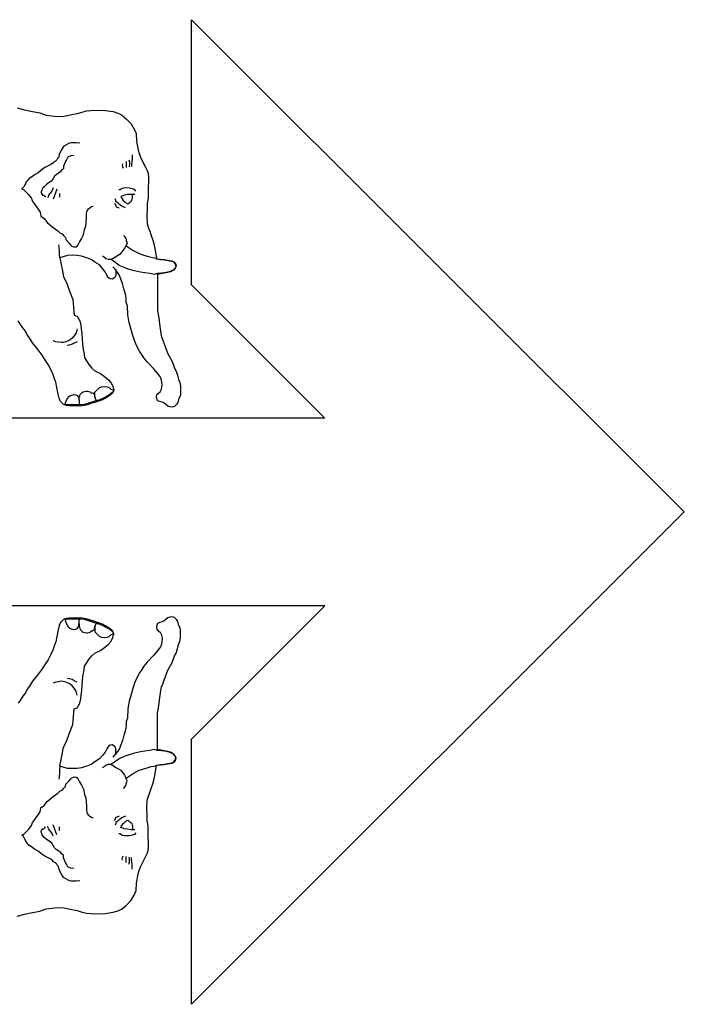
# Model space of a CAD drawing. Units: inches. Extents: x 74.5 to 134.6, y -16.4 to 56.5.
# Drawn here: x 111 to 111.7, y 42.8 to 43.9 of the extents above; entities that cross this region are included whole.
import ezdxf

# ---------------------------------------------------------------- set-up
doc = ezdxf.new("R2010")
doc.units = ezdxf.units.IN
doc.header["$MEASUREMENT"] = 0
doc.layers.add('FUR', color=7, linetype='Continuous')

msp = doc.modelspace()

# ---------------------------------------------------------------- linework, layer by layer
at = {"layer": 'FUR'}
for p, q in [((111.1421, 43.6053), (111.1421, 43.8882)), ((111.1421, 43.8882), (111.6671, 43.3632)), ((111.1421, 43.6053), (111.2842, 43.4632)), ((111.2842, 43.4632), (110.0522, 43.4632)), ((111.1421, 42.8382), (111.6671, 43.3632)), ((111.2842, 43.2632), (110.0522, 43.2632)), ((111.1421, 43.121), (111.2842, 43.2632)), ((111.1421, 42.8382), (111.1421, 43.121))]:
    msp.add_line(p, q, dxfattribs=at)
at = {"layer": 'FUR', "linetype": 'Continuous'}
for p, q in [((110.9563, 43.7941), (110.9639, 43.7922)), ((110.9639, 43.7922), (110.9709, 43.7907)), ((110.9709, 43.7907), (110.9803, 43.7888)), ((110.9803, 43.7888), (110.987, 43.7863)), ((110.987, 43.7863), (110.996, 43.7852)), ((110.996, 43.7852), (111.0033, 43.7849)), ((111.0033, 43.7849), (111.0081, 43.7855)), ((111.0081, 43.7855), (111.0125, 43.7866)), ((111.0125, 43.7866), (111.0203, 43.7882)), ((111.0203, 43.7882), (111.0255, 43.7897)), ((111.0255, 43.7897), (111.0299, 43.7911)), ((111.0299, 43.7911), (111.0346, 43.7915)), ((111.0346, 43.7915), (111.037, 43.7918)), ((111.037, 43.7918), (111.0498, 43.7915)), ((111.0498, 43.7915), (111.0584, 43.7901)), ((111.0584, 43.7901), (111.0644, 43.7883)), ((111.0644, 43.7883), (111.0675, 43.7868)), ((111.0675, 43.7868), (111.0724, 43.7826)), ((111.0724, 43.7826), (111.0778, 43.7771)), ((111.0778, 43.7771), (111.081, 43.7716)), ((111.081, 43.7716), (111.083, 43.7667)), ((111.083, 43.7667), (111.0835, 43.7588)), ((111.008, 43.7545), (111.0057, 43.7528)), ((111.0105, 43.7557), (111.008, 43.7545)), ((111.012, 43.7566), (111.0105, 43.7557)), ((111.0139, 43.7568), (111.012, 43.7566)), ((111.0189, 43.7568), (111.0139, 43.7568)), ((111.0231, 43.7566), (111.0189, 43.7568)), ((111.0835, 43.7588), (111.085, 43.749)), ((111.0009, 43.7445), (111.0002, 43.741)), ((111.0021, 43.7468), (111.0009, 43.7445)), ((111.0033, 43.7494), (111.0021, 43.7468)), ((111.0046, 43.7513), (111.0033, 43.7494)), ((111.0057, 43.7528), (111.0046, 43.7513)), ((111.0167, 43.7435), (111.0135, 43.7429)), ((111.0787, 43.744), (111.0787, 43.7387)), ((111.085, 43.749), (111.0862, 43.7455)), ((111.0862, 43.7455), (111.0878, 43.7409)), ((110.992, 43.7336), (110.9858, 43.7304)), ((110.9938, 43.7349), (110.992, 43.7336)), ((110.9946, 43.736), (110.9938, 43.7349)), ((110.997, 43.7374), (110.9946, 43.736)), ((110.9984, 43.7387), (110.997, 43.7374)), ((110.9993, 43.7401), (110.9984, 43.7387)), ((111.0002, 43.741), (110.9993, 43.7401)), ((111.0077, 43.7368), (111.0057, 43.7318)), ((111.0086, 43.7387), (111.0077, 43.7368)), ((111.0103, 43.7416), (111.0086, 43.7387)), ((111.0135, 43.7429), (111.0103, 43.7416)), ((111.0683, 43.7345), (111.0681, 43.7329)), ((111.0681, 43.7329), (111.0683, 43.7316)), ((111.0724, 43.7341), (111.0723, 43.7325)), ((111.0724, 43.7368), (111.0724, 43.7354)), ((111.0724, 43.7354), (111.0724, 43.7341)), ((111.0753, 43.7387), (111.0759, 43.7365)), ((111.0759, 43.7333), (111.0755, 43.7313)), ((111.0759, 43.7365), (111.0759, 43.7333)), ((111.0783, 43.7371), (111.078, 43.7329)), ((111.078, 43.7329), (111.078, 43.7316)), ((111.0787, 43.7387), (111.0783, 43.7371)), ((111.0878, 43.7409), (111.0897, 43.7371)), ((111.0897, 43.7371), (111.0931, 43.731)), ((110.9747, 43.7227), (110.9714, 43.7203)), ((110.9784, 43.7249), (110.9747, 43.7227)), ((110.9814, 43.7274), (110.9784, 43.7249)), ((110.9858, 43.7304), (110.9814, 43.7274)), ((110.9977, 43.7229), (110.9958, 43.7213)), ((111.0016, 43.7257), (110.9977, 43.7229)), ((111.0025, 43.726), (111.0016, 43.7257)), ((111.0036, 43.7276), (111.0025, 43.726)), ((111.0056, 43.729), (111.0036, 43.7276)), ((111.0057, 43.7318), (111.0056, 43.729)), ((111.0683, 43.7316), (111.0691, 43.7299)), ((111.0723, 43.7325), (111.0724, 43.731)), ((111.0724, 43.731), (111.0724, 43.7305)), ((111.0931, 43.731), (111.0947, 43.7275)), ((111.0947, 43.7275), (111.0959, 43.7246)), ((111.0959, 43.7246), (111.0963, 43.7194)), ((110.9644, 43.7121), (110.9638, 43.7107)), ((110.9651, 43.7133), (110.9644, 43.7121)), ((110.9659, 43.7151), (110.9651, 43.7133)), ((110.9668, 43.7165), (110.9659, 43.7151)), ((110.9688, 43.7185), (110.9668, 43.7165)), ((110.9714, 43.7203), (110.9688, 43.7185)), ((110.9875, 43.7124), (110.9848, 43.7101)), ((110.9902, 43.7144), (110.9875, 43.7124)), ((110.9933, 43.7165), (110.9902, 43.7144)), ((110.9958, 43.7213), (110.9933, 43.7165)), ((111.0963, 43.7194), (111.0958, 43.7054)), ((110.9629, 43.7094), (110.9613, 43.7079)), ((110.9613, 43.7079), (110.9633, 43.7067)), ((110.9638, 43.7107), (110.9629, 43.7094)), ((110.9633, 43.7067), (110.9647, 43.7054)), ((110.9647, 43.7054), (110.9666, 43.7037)), ((110.9666, 43.7037), (110.9685, 43.7015)), ((110.9685, 43.7015), (110.9713, 43.6976)), ((110.9821, 43.7054), (110.9818, 43.7047)), ((110.9818, 43.7047), (110.9818, 43.7038)), ((110.9818, 43.7038), (110.9822, 43.7029)), ((110.9827, 43.7074), (110.9821, 43.7054)), ((110.9822, 43.7029), (110.9831, 43.701)), ((110.9835, 43.7087), (110.9827, 43.7074)), ((110.9831, 43.701), (110.9847, 43.7009)), ((110.9848, 43.7101), (110.9835, 43.7087)), ((110.9897, 43.701), (110.9888, 43.6983)), ((110.991, 43.7027), (110.9897, 43.701)), ((110.9933, 43.7054), (110.991, 43.7027)), ((110.9946, 43.7088), (110.9933, 43.7054)), ((110.9983, 43.7074), (110.9946, 43.6969)), ((111.0013, 43.7027), (111.0014, 43.6988)), ((111.0661, 43.7066), (111.0644, 43.7066)), ((111.068, 43.7083), (111.0661, 43.7066)), ((111.0707, 43.7087), (111.068, 43.7083)), ((111.0703, 43.701), (111.0688, 43.7004)), ((111.0739, 43.7016), (111.0703, 43.701)), ((111.0759, 43.7085), (111.0707, 43.7087)), ((111.0775, 43.7019), (111.0739, 43.7016)), ((111.0792, 43.7079), (111.0759, 43.7085)), ((111.079, 43.7019), (111.0775, 43.7019)), ((111.0816, 43.7019), (111.079, 43.7019)), ((111.0816, 43.7019), (111.079, 43.7019)), ((111.079, 43.701), (111.079, 43.7019)), ((111.0792, 43.7005), (111.079, 43.701)), ((111.0813, 43.7071), (111.0792, 43.7079)), ((111.0828, 43.7054), (111.0813, 43.7071)), ((111.0958, 43.7054), (111.0958, 43.6979)), ((110.9713, 43.6976), (110.9724, 43.6942)), ((110.9724, 43.6942), (110.9744, 43.6921)), ((110.9744, 43.6921), (110.9758, 43.6901)), ((110.9847, 43.7009), (110.9856, 43.7)), ((110.9856, 43.7), (110.9865, 43.6988)), ((111.06, 43.692), (111.0608, 43.6907)), ((111.0613, 43.6954), (111.0606, 43.6971)), ((111.0608, 43.6907), (111.0613, 43.689)), ((111.0613, 43.6942), (111.0613, 43.6954)), ((111.0637, 43.6926), (111.0613, 43.6942)), ((111.0655, 43.6907), (111.0637, 43.6926)), ((111.0683, 43.6889), (111.0655, 43.6907)), ((111.0688, 43.7004), (111.0665, 43.6997)), ((111.0665, 43.6997), (111.0671, 43.6985)), ((111.0671, 43.6985), (111.0681, 43.6971)), ((111.0681, 43.6971), (111.0691, 43.6955)), ((111.0691, 43.6955), (111.0709, 43.6938)), ((111.0709, 43.6938), (111.0721, 43.6929)), ((111.0721, 43.6929), (111.0742, 43.6918)), ((111.0742, 43.6918), (111.0751, 43.6926)), ((111.0751, 43.6926), (111.0763, 43.6935)), ((111.0763, 43.6935), (111.0772, 43.6942)), ((111.0772, 43.6942), (111.0783, 43.6955)), ((111.0783, 43.6955), (111.0787, 43.6969)), ((111.0787, 43.6969), (111.0792, 43.6982)), ((111.0792, 43.6982), (111.0792, 43.7005)), ((111.0958, 43.6979), (111.0947, 43.6926)), ((111.0947, 43.6926), (111.0947, 43.687)), ((110.9758, 43.6901), (110.9786, 43.6861)), ((110.9786, 43.6861), (110.9806, 43.6829)), ((110.9806, 43.6829), (110.9814, 43.6788)), ((111.03, 43.6773), (111.0302, 43.6813)), ((111.0302, 43.6813), (111.0303, 43.6831)), ((111.0303, 43.6831), (111.0311, 43.685)), ((111.0311, 43.685), (111.032, 43.6862)), ((111.032, 43.6862), (111.0335, 43.6877)), ((111.0335, 43.6877), (111.0355, 43.6888)), ((111.0355, 43.6888), (111.037, 43.6892)), ((111.0613, 43.689), (111.0635, 43.6879)), ((111.0635, 43.6879), (111.0648, 43.6876)), ((111.0648, 43.6876), (111.0648, 43.6874)), ((111.0717, 43.6876), (111.0683, 43.6889)), ((111.0947, 43.687), (111.0943, 43.6782)), ((110.9814, 43.6788), (110.9848, 43.676)), ((110.9848, 43.676), (110.9883, 43.672)), ((110.9883, 43.672), (110.9946, 43.6667)), ((111.0294, 43.668), (111.0297, 43.672)), ((111.0297, 43.672), (111.03, 43.6773)), ((111.0943, 43.6782), (111.0947, 43.6706)), ((111.0947, 43.6706), (111.0963, 43.666)), ((110.9946, 43.6667), (110.997, 43.6648)), ((110.997, 43.6648), (110.9994, 43.6629)), ((110.9994, 43.6629), (111.0018, 43.6609)), ((111.0018, 43.6609), (111.004, 43.6598)), ((111.004, 43.6598), (111.0057, 43.6581)), ((111.027, 43.6588), (111.028, 43.6644)), ((111.028, 43.6644), (111.0294, 43.668)), ((111.0963, 43.666), (111.0977, 43.6625)), ((111.0977, 43.6625), (111.0991, 43.658)), ((111.0057, 43.6581), (111.0076, 43.6559)), ((111.0076, 43.6559), (111.0081, 43.6536)), ((111.0081, 43.6536), (111.0116, 43.6498)), ((111.0116, 43.6498), (111.013, 43.6481)), ((111.0211, 43.6482), (111.0226, 43.651)), ((111.0226, 43.651), (111.0246, 43.6546)), ((111.0246, 43.6546), (111.027, 43.6588)), ((111.0694, 43.6581), (111.072, 43.6553)), ((111.072, 43.6553), (111.0724, 43.6532)), ((111.0724, 43.6532), (111.0724, 43.6527)), ((111.0724, 43.6527), (111.0735, 43.6498)), ((111.0735, 43.6498), (111.0724, 43.6473)), ((111.0991, 43.658), (111.1008, 43.6531)), ((111.1008, 43.6531), (111.1021, 43.6477)), ((111.0009, 43.6453), (111.0007, 43.6482)), ((111.0014, 43.6418), (111.0009, 43.6453)), ((111.0014, 43.6384), (111.0014, 43.6418)), ((111.0016, 43.6343), (111.0014, 43.6384)), ((111.013, 43.6481), (111.0144, 43.6468)), ((111.0144, 43.6468), (111.0161, 43.646)), ((111.0161, 43.646), (111.0169, 43.6458)), ((111.0169, 43.6458), (111.0189, 43.6459)), ((111.0189, 43.6459), (111.0201, 43.6468)), ((111.0201, 43.6468), (111.0211, 43.6482)), ((111.0613, 43.6357), (111.0668, 43.6387)), ((111.0668, 43.6387), (111.0707, 43.6438)), ((111.0707, 43.6438), (111.0724, 43.6473)), ((111.0724, 43.6473), (111.0724, 43.6471)), ((111.0724, 43.6471), (111.0799, 43.642)), ((111.0799, 43.642), (111.0863, 43.6387)), ((111.0863, 43.6387), (111.0911, 43.637)), ((111.1021, 43.6477), (111.1032, 43.6423)), ((111.1032, 43.6423), (111.1047, 43.6335)), ((111.0018, 43.6343), (111.0016, 43.6343)), ((111.0016, 43.6343), (111.0022, 43.6307)), ((111.0099, 43.6366), (111.0018, 43.6343)), ((111.0099, 43.6366), (111.0018, 43.6343)), ((111.0022, 43.6307), (111.0031, 43.6271)), ((111.0147, 43.6369), (111.0099, 43.6366)), ((111.0147, 43.6369), (111.0099, 43.6366)), ((111.0203, 43.6366), (111.0147, 43.6369)), ((111.0203, 43.6366), (111.0147, 43.6369)), ((111.0247, 43.636), (111.0203, 43.6366)), ((111.0247, 43.636), (111.0203, 43.6366)), ((111.028, 43.635), (111.0247, 43.636)), ((111.028, 43.635), (111.0247, 43.636)), ((111.0326, 43.6335), (111.028, 43.635)), ((111.0326, 43.6335), (111.028, 43.635)), ((111.0361, 43.6317), (111.0326, 43.6335)), ((111.0361, 43.6317), (111.0326, 43.6335)), ((111.0391, 43.6296), (111.0361, 43.6317)), ((111.0391, 43.6296), (111.0361, 43.6317)), ((111.0438, 43.6266), (111.0391, 43.6296)), ((111.0438, 43.6266), (111.0391, 43.6296)), ((111.0502, 43.6338), (111.047, 43.636)), ((111.0502, 43.6333), (111.0502, 43.6338)), ((111.0532, 43.6323), (111.0502, 43.6333)), ((111.056, 43.6326), (111.0532, 43.6323)), ((111.056, 43.6326), (111.0585, 43.6337)), ((111.0565, 43.6323), (111.056, 43.6326)), ((111.0613, 43.6289), (111.0565, 43.6323)), ((111.0585, 43.6337), (111.0613, 43.6357)), ((111.0648, 43.6262), (111.0613, 43.6289)), ((111.0911, 43.637), (111.0947, 43.6359)), ((111.0947, 43.6359), (111.0989, 43.6348)), ((111.0989, 43.6348), (111.1023, 43.6341)), ((111.1023, 43.6341), (111.1047, 43.6335)), ((111.1047, 43.6335), (111.1043, 43.6332)), ((111.1043, 43.6332), (111.1091, 43.6324)), ((111.1047, 43.6335), (111.1058, 43.6332)), ((111.1058, 43.6332), (111.1091, 43.6328)), ((111.1091, 43.6328), (111.1127, 43.6323)), ((111.1091, 43.6324), (111.1127, 43.632)), ((111.1127, 43.6323), (111.1167, 43.6319)), ((111.1127, 43.632), (111.1167, 43.6314)), ((111.1167, 43.6319), (111.1209, 43.6309)), ((111.1167, 43.6314), (111.1209, 43.6306)), ((111.1209, 43.6309), (111.1231, 43.6301)), ((111.1209, 43.6306), (111.1231, 43.6298)), ((111.1231, 43.6301), (111.1247, 43.6288)), ((111.1231, 43.6298), (111.1247, 43.6276)), ((111.1247, 43.6288), (111.1253, 43.6276)), ((111.1247, 43.6276), (111.1253, 43.6274)), ((111.1253, 43.6276), (111.1257, 43.6254)), ((111.0031, 43.6271), (111.0042, 43.622)), ((111.0042, 43.622), (111.0057, 43.614)), ((111.047, 43.623), (111.0438, 43.6266)), ((111.047, 43.623), (111.0438, 43.6266)), ((111.0498, 43.6193), (111.047, 43.623)), ((111.0498, 43.6193), (111.047, 43.623)), ((111.0516, 43.6159), (111.0498, 43.6193)), ((111.0516, 43.6159), (111.0498, 43.6193)), ((111.0613, 43.6209), (111.0581, 43.6246)), ((111.0581, 43.6246), (111.0613, 43.6213)), ((111.0613, 43.6213), (111.0613, 43.6197)), ((111.0613, 43.6213), (111.0613, 43.6197)), ((111.0635, 43.6182), (111.0613, 43.6209)), ((111.0613, 43.6197), (111.0613, 43.618)), ((111.0613, 43.6197), (111.0613, 43.618)), ((111.0613, 43.618), (111.0613, 43.6159)), ((111.0613, 43.618), (111.0613, 43.6159)), ((111.0652, 43.6153), (111.0635, 43.6182)), ((111.0701, 43.624), (111.0648, 43.6262)), ((111.0745, 43.6223), (111.0701, 43.624)), ((111.0811, 43.6203), (111.0745, 43.6223)), ((111.0876, 43.619), (111.0811, 43.6203)), ((111.0922, 43.6181), (111.0876, 43.619)), ((111.0977, 43.6176), (111.0922, 43.6181)), ((111.1023, 43.6164), (111.0977, 43.6176)), ((111.1058, 43.6176), (111.1023, 43.6164)), ((111.1058, 43.6176), (111.1058, 43.6178)), ((111.1058, 43.6178), (111.1058, 43.6176)), ((111.1127, 43.6178), (111.1058, 43.6164)), ((111.1058, 43.6164), (111.1058, 43.6178)), ((111.1058, 43.6178), (111.1058, 43.6112)), ((111.1069, 43.6176), (111.1058, 43.6176)), ((111.1127, 43.6181), (111.1069, 43.6176)), ((111.1169, 43.6189), (111.1127, 43.6181)), ((111.1169, 43.6186), (111.1127, 43.6178)), ((111.1194, 43.6196), (111.1169, 43.6189)), ((111.1195, 43.6192), (111.1169, 43.6186)), ((111.1227, 43.6214), (111.1194, 43.6196)), ((111.1227, 43.6211), (111.1195, 43.6192)), ((111.1247, 43.6237), (111.1227, 43.6214)), ((111.1247, 43.6232), (111.1227, 43.6211)), ((111.1253, 43.625), (111.1247, 43.6237)), ((111.1253, 43.6246), (111.1247, 43.6232)), ((111.1253, 43.6274), (111.1248, 43.6261)), ((111.1248, 43.6261), (111.1253, 43.6246)), ((111.1257, 43.6254), (111.1253, 43.625)), ((111.0057, 43.614), (111.0086, 43.6079)), ((111.0086, 43.6079), (111.0116, 43.5999)), ((111.0535, 43.613), (111.0516, 43.6159)), ((111.0535, 43.613), (111.0516, 43.6159)), ((111.0553, 43.6119), (111.0535, 43.613)), ((111.0553, 43.6119), (111.0535, 43.613)), ((111.0574, 43.6116), (111.0553, 43.6119)), ((111.0574, 43.6116), (111.0553, 43.6119)), ((111.0591, 43.6126), (111.0574, 43.6116)), ((111.0591, 43.6126), (111.0574, 43.6116)), ((111.0606, 43.6138), (111.0591, 43.6126)), ((111.0606, 43.6138), (111.0591, 43.6126)), ((111.0613, 43.6159), (111.0606, 43.6138)), ((111.0613, 43.6159), (111.0606, 43.6138)), ((111.0668, 43.6116), (111.0652, 43.6153)), ((111.0685, 43.6068), (111.0668, 43.6116)), ((111.07, 43.6012), (111.0685, 43.6068)), ((111.1058, 43.6112), (111.1058, 43.6053)), ((111.0116, 43.5999), (111.0155, 43.5898)), ((111.071, 43.598), (111.07, 43.6012)), ((111.072, 43.5941), (111.071, 43.598)), ((111.1058, 43.6053), (111.1058, 43.5963)), ((111.1058, 43.5963), (111.1058, 43.5898)), ((111.0155, 43.5898), (111.0169, 43.5731)), ((111.0724, 43.59), (111.072, 43.5941)), ((111.0724, 43.5866), (111.0724, 43.59)), ((111.0739, 43.5831), (111.0724, 43.5866)), ((111.1058, 43.5898), (111.1058, 43.5776)), ((111.0742, 43.5733), (111.0739, 43.5831)), ((111.1058, 43.5776), (111.107, 43.5701)), ((110.9597, 43.5633), (110.9571, 43.5671)), ((111.0169, 43.5731), (111.0203, 43.572)), ((111.0203, 43.572), (111.023, 43.567)), ((111.023, 43.567), (111.0239, 43.5625)), ((111.0748, 43.569), (111.0742, 43.5733)), ((111.0755, 43.5651), (111.0748, 43.569)), ((111.0769, 43.5604), (111.0755, 43.5651)), ((111.107, 43.5701), (111.1081, 43.5609)), ((110.9624, 43.5596), (110.9597, 43.5633)), ((110.9649, 43.556), (110.9624, 43.5596)), ((110.9667, 43.5521), (110.9649, 43.556)), ((111.0192, 43.5542), (111.0169, 43.5512)), ((111.0203, 43.5586), (111.0192, 43.5542)), ((111.0239, 43.5625), (111.0244, 43.5586)), ((111.0244, 43.5586), (111.025, 43.5536)), ((111.0791, 43.5525), (111.0769, 43.5604)), ((111.1081, 43.5609), (111.1094, 43.5536)), ((110.9692, 43.549), (110.9667, 43.5521)), ((110.9724, 43.5436), (110.9692, 43.549)), ((110.9784, 43.5361), (110.9724, 43.5436)), ((110.9973, 43.5448), (110.9946, 43.5457)), ((111.0001, 43.5444), (110.9973, 43.5448)), ((111.003, 43.5438), (111.0001, 43.5444)), ((111.0053, 43.544), (111.003, 43.5438)), ((111.008, 43.5445), (111.0053, 43.544)), ((111.01, 43.5453), (111.008, 43.5445)), ((111.0125, 43.5467), (111.01, 43.5453)), ((111.0148, 43.5484), (111.0125, 43.5467)), ((111.0169, 43.5512), (111.0148, 43.5484)), ((111.0203, 43.5447), (111.0169, 43.5433)), ((111.025, 43.5536), (111.0253, 43.5475)), ((111.0253, 43.5475), (111.0263, 43.5386)), ((111.0811, 43.5459), (111.0791, 43.5525)), ((111.0835, 43.5406), (111.0811, 43.5459)), ((111.1094, 43.5536), (111.11, 43.5497)), ((111.11, 43.5497), (111.1106, 43.5485)), ((111.1106, 43.5485), (111.1116, 43.5455)), ((111.1116, 43.5455), (111.1127, 43.5426)), ((110.983, 43.5303), (110.9784, 43.5361)), ((111.0115, 43.5412), (111.0095, 43.5409)), ((111.0148, 43.542), (111.0115, 43.5412)), ((111.0169, 43.5433), (111.0148, 43.542)), ((111.0263, 43.5386), (111.0275, 43.5316)), ((111.0867, 43.5348), (111.0835, 43.5406)), ((111.089, 43.5313), (111.0867, 43.5348)), ((111.1127, 43.5426), (111.1143, 43.5386)), ((111.1143, 43.5386), (111.1169, 43.5317)), ((110.9865, 43.5249), (110.983, 43.5303)), ((110.9893, 43.5206), (110.9865, 43.5249)), ((111.0275, 43.5316), (111.028, 43.5275)), ((111.028, 43.5275), (111.0302, 43.5243)), ((111.0302, 43.5243), (111.0327, 43.5205)), ((111.0913, 43.5275), (111.089, 43.5313)), ((111.0947, 43.5234), (111.0913, 43.5275)), ((111.1015, 43.5162), (111.0947, 43.5234)), ((111.1169, 43.5317), (111.1209, 43.5243)), ((111.1209, 43.5243), (111.1223, 43.5208)), ((110.9917, 43.5157), (110.9893, 43.5206)), ((110.9941, 43.5106), (110.9917, 43.5157)), ((111.0327, 43.5205), (111.0359, 43.5164)), ((111.0359, 43.5164), (111.0391, 43.5136)), ((111.0391, 43.5136), (111.045, 43.5107)), ((111.1053, 43.5116), (111.1015, 43.5162)), ((111.1223, 43.5208), (111.1239, 43.5164)), ((111.1239, 43.5164), (111.1256, 43.5135)), ((111.1256, 43.5135), (111.1272, 43.5092)), ((110.9961, 43.5053), (110.9941, 43.5106)), ((110.9974, 43.5016), (110.9961, 43.5053)), ((110.9986, 43.4961), (110.9974, 43.5016)), ((111.045, 43.5107), (111.0494, 43.5076)), ((111.0494, 43.5076), (111.0535, 43.504)), ((111.0535, 43.504), (111.0562, 43.5007)), ((111.1079, 43.5084), (111.1053, 43.5116)), ((111.1089, 43.507), (111.1079, 43.5084)), ((111.1096, 43.5053), (111.1089, 43.507)), ((111.1104, 43.5016), (111.1096, 43.5053)), ((111.1106, 43.4984), (111.1104, 43.5016)), ((111.1272, 43.5092), (111.128, 43.5046)), ((111.128, 43.5046), (111.1295, 43.5012)), ((111, 43.4888), (110.9986, 43.4961)), ((111.0254, 43.4905), (111.0266, 43.4914)), ((111.0266, 43.4914), (111.028, 43.4918)), ((111.028, 43.4918), (111.0297, 43.4921)), ((111.0297, 43.4921), (111.0313, 43.4921)), ((111.0313, 43.4921), (111.0327, 43.4918)), ((111.0327, 43.4918), (111.0341, 43.4914)), ((111.0341, 43.4914), (111.0354, 43.4898)), ((111.0391, 43.4911), (111.041, 43.4931)), ((111.0391, 43.4879), (111.0391, 43.4911)), ((111.041, 43.4931), (111.0421, 43.4942)), ((111.0421, 43.4942), (111.0435, 43.4957)), ((111.0435, 43.4957), (111.0459, 43.4966)), ((111.0459, 43.4966), (111.0489, 43.497)), ((111.0489, 43.497), (111.052, 43.4966)), ((111.052, 43.4966), (111.0541, 43.4959)), ((111.0541, 43.4959), (111.0561, 43.4942)), ((111.0561, 43.4942), (111.0585, 43.4933)), ((111.0562, 43.5007), (111.0581, 43.4972)), ((111.0584, 43.4916), (111.0574, 43.4905)), ((111.0581, 43.4972), (111.0589, 43.4942)), ((111.0589, 43.4918), (111.0581, 43.4903)), ((111.0591, 43.4931), (111.0584, 43.4916)), ((111.0585, 43.4933), (111.0591, 43.4931)), ((111.0589, 43.4942), (111.0591, 43.4931)), ((111.0591, 43.4931), (111.0589, 43.4942)), ((111.0589, 43.4942), (111.0592, 43.4942)), ((111.0591, 43.4931), (111.0589, 43.4918)), ((111.0592, 43.4942), (111.0591, 43.4931)), ((111.1072, 43.4903), (111.1084, 43.4914)), ((111.1084, 43.4914), (111.1092, 43.4928)), ((111.1092, 43.4928), (111.1099, 43.4942)), ((111.1099, 43.4942), (111.1104, 43.4963)), ((111.1104, 43.4963), (111.1106, 43.4984)), ((111.1295, 43.5012), (111.1302, 43.4973)), ((111.1302, 43.4973), (111.1303, 43.4942)), ((111.1303, 43.4918), (111.1302, 43.4887)), ((111.1303, 43.4942), (111.1303, 43.4918)), ((111.0011, 43.4844), (111, 43.4888)), ((111.0025, 43.4809), (111.0011, 43.4844)), ((111.0041, 43.4792), (111.0025, 43.4809)), ((111.007, 43.4773), (111.008, 43.4805)), ((111.008, 43.4805), (111.0092, 43.4831)), ((111.0092, 43.4831), (111.0107, 43.4855)), ((111.0107, 43.4855), (111.0124, 43.4869)), ((111.0124, 43.4869), (111.0144, 43.4879)), ((111.0144, 43.4879), (111.0167, 43.4884)), ((111.0167, 43.4884), (111.0186, 43.4883)), ((111.0186, 43.4883), (111.0203, 43.4873)), ((111.0203, 43.4873), (111.0214, 43.4855)), ((111.0214, 43.4855), (111.0224, 43.4823)), ((111.0224, 43.4852), (111.023, 43.4869)), ((111.0224, 43.4823), (111.0224, 43.4852)), ((111.0224, 43.4823), (111.0224, 43.4811)), ((111.0224, 43.4811), (111.0226, 43.4764)), ((111.023, 43.4869), (111.0235, 43.4884)), ((111.0235, 43.4884), (111.0244, 43.4896)), ((111.0244, 43.4896), (111.0254, 43.4905)), ((111.0354, 43.4898), (111.0367, 43.4901)), ((111.0391, 43.4814), (111.0357, 43.4803)), ((111.0367, 43.4901), (111.0385, 43.4881)), ((111.0385, 43.4881), (111.0391, 43.4853)), ((111.043, 43.4814), (111.039, 43.4801)), ((111.0391, 43.4855), (111.0391, 43.4879)), ((111.0391, 43.4853), (111.0391, 43.4855)), ((111.0391, 43.4855), (111.0391, 43.485)), ((111.0391, 43.485), (111.0411, 43.4809)), ((111.0431, 43.4826), (111.0391, 43.4814)), ((111.047, 43.4829), (111.043, 43.4814)), ((111.0472, 43.4843), (111.0431, 43.4826)), ((111.0502, 43.4846), (111.047, 43.4829)), ((111.0502, 43.4858), (111.0472, 43.4843)), ((111.0546, 43.4881), (111.0502, 43.4858)), ((111.0544, 43.4869), (111.0502, 43.4846)), ((111.0571, 43.4893), (111.0544, 43.4869)), ((111.0574, 43.4905), (111.0546, 43.4881)), ((111.0581, 43.4903), (111.0571, 43.4893)), ((111.1045, 43.4868), (111.105, 43.4883)), ((111.1047, 43.4852), (111.1045, 43.4868)), ((111.1052, 43.4831), (111.1047, 43.4852)), ((111.105, 43.4883), (111.1056, 43.4892)), ((111.1058, 43.4819), (111.1052, 43.4831)), ((111.1056, 43.4892), (111.1072, 43.4903)), ((111.1081, 43.4811), (111.1058, 43.4819)), ((111.1108, 43.4803), (111.1081, 43.4811)), ((111.128, 43.4831), (111.1274, 43.4799)), ((111.1298, 43.4869), (111.128, 43.4831)), ((111.1302, 43.4887), (111.1298, 43.4869)), ((111.0057, 43.4777), (111.0041, 43.4792)), ((111.007, 43.4773), (111.0057, 43.4777)), ((111.0072, 43.4776), (111.007, 43.4773)), ((111.0083, 43.4766), (111.007, 43.4773)), ((111.0084, 43.4779), (111.0072, 43.4776)), ((111.0113, 43.4763), (111.0083, 43.4766)), ((111.0115, 43.4775), (111.0084, 43.4779)), ((111.0235, 43.4761), (111.0113, 43.4763)), ((111.0239, 43.4775), (111.0115, 43.4775)), ((111.0275, 43.4766), (111.0235, 43.4761)), ((111.0279, 43.4779), (111.0239, 43.4775)), ((111.0311, 43.4775), (111.0275, 43.4766)), ((111.0313, 43.4788), (111.0279, 43.4779)), ((111.0355, 43.4791), (111.0311, 43.4775)), ((111.0357, 43.4803), (111.0313, 43.4788)), ((111.039, 43.4801), (111.0355, 43.4791)), ((111.1127, 43.4792), (111.1108, 43.4803)), ((111.1145, 43.4779), (111.1127, 43.4792)), ((111.1169, 43.4761), (111.1145, 43.4779)), ((111.1189, 43.4752), (111.1169, 43.4761)), ((111.1209, 43.475), (111.1189, 43.4752)), ((111.1228, 43.4752), (111.1209, 43.475)), ((111.1239, 43.4758), (111.1228, 43.4752)), ((111.125, 43.4766), (111.1239, 43.4758)), ((111.1262, 43.4781), (111.125, 43.4766)), ((111.1274, 43.4799), (111.1262, 43.4781)), ((111.0083, 43.2497), (111.007, 43.2491)), ((111.0113, 43.2501), (111.0083, 43.2497)), ((111.0235, 43.2503), (111.0113, 43.2501)), ((111.0224, 43.2453), (111.0226, 43.25)), ((111.0275, 43.2497), (111.0235, 43.2503)), ((111.0311, 43.2489), (111.0275, 43.2497)), ((111.1169, 43.2503), (111.1145, 43.2484)), ((111.1189, 43.2512), (111.1169, 43.2503)), ((111.1209, 43.2514), (111.1189, 43.2512)), ((111.1228, 43.2512), (111.1209, 43.2514)), ((111.1239, 43.2505), (111.1228, 43.2512)), ((111.125, 43.2497), (111.1239, 43.2505)), ((111.1262, 43.2483), (111.125, 43.2497)), ((111.0011, 43.242), (111, 43.2375)), ((111.0025, 43.2454), (111.0011, 43.242)), ((111.0041, 43.2472), (111.0025, 43.2454)), ((111.0057, 43.2486), (111.0041, 43.2472)), ((111.007, 43.2491), (111.0057, 43.2486)), ((111.0072, 43.2487), (111.007, 43.2491)), ((111.007, 43.2491), (111.008, 43.2458)), ((111.0084, 43.2484), (111.0072, 43.2487)), ((111.008, 43.2458), (111.0092, 43.2433)), ((111.0115, 43.2489), (111.0084, 43.2484)), ((111.0092, 43.2433), (111.0107, 43.2408)), ((111.0107, 43.2408), (111.0124, 43.2394)), ((111.0239, 43.2489), (111.0115, 43.2489)), ((111.0124, 43.2394), (111.0144, 43.2384)), ((111.0186, 43.2381), (111.0203, 43.2391)), ((111.0203, 43.2391), (111.0214, 43.2408)), ((111.0214, 43.2408), (111.0224, 43.2441)), ((111.0224, 43.2441), (111.0224, 43.2453)), ((111.0224, 43.2441), (111.0224, 43.2412)), ((111.0224, 43.2412), (111.023, 43.2394)), ((111.023, 43.2394), (111.0235, 43.238)), ((111.0279, 43.2484), (111.0239, 43.2489)), ((111.0313, 43.2475), (111.0279, 43.2484)), ((111.0355, 43.2473), (111.0311, 43.2489)), ((111.0357, 43.2461), (111.0313, 43.2475)), ((111.039, 43.2463), (111.0355, 43.2473)), ((111.0391, 43.245), (111.0357, 43.2461)), ((111.0385, 43.2383), (111.0391, 43.2411)), ((111.043, 43.245), (111.039, 43.2463)), ((111.0391, 43.2414), (111.0411, 43.2454)), ((111.0431, 43.2437), (111.0391, 43.245)), ((111.0391, 43.2408), (111.0391, 43.2414)), ((111.0391, 43.2411), (111.0391, 43.2408)), ((111.0391, 43.2408), (111.0391, 43.2384)), ((111.047, 43.2434), (111.043, 43.245)), ((111.0472, 43.2421), (111.0431, 43.2437)), ((111.0502, 43.2417), (111.047, 43.2434)), ((111.0502, 43.2405), (111.0472, 43.2421)), ((111.0544, 43.2394), (111.0502, 43.2417)), ((111.0546, 43.2383), (111.0502, 43.2405)), ((111.0571, 43.2371), (111.0544, 43.2394)), ((111.1047, 43.2412), (111.1045, 43.2395)), ((111.1045, 43.2395), (111.105, 43.2381)), ((111.1052, 43.2433), (111.1047, 43.2412)), ((111.1058, 43.2444), (111.1052, 43.2433)), ((111.1081, 43.2453), (111.1058, 43.2444)), ((111.1108, 43.2461), (111.1081, 43.2453)), ((111.1127, 43.2472), (111.1108, 43.2461)), ((111.1145, 43.2484), (111.1127, 43.2472)), ((111.1274, 43.2464), (111.1262, 43.2483)), ((111.128, 43.2433), (111.1274, 43.2464)), ((111.1298, 43.2394), (111.128, 43.2433)), ((111.1302, 43.2376), (111.1298, 43.2394)), ((110.9986, 43.2303), (110.9974, 43.2247)), ((111, 43.2375), (110.9986, 43.2303)), ((111.0144, 43.2384), (111.0167, 43.238)), ((111.0167, 43.238), (111.0186, 43.2381)), ((111.0235, 43.238), (111.0244, 43.2367)), ((111.0244, 43.2367), (111.0254, 43.2358)), ((111.0254, 43.2358), (111.0266, 43.235)), ((111.0266, 43.235), (111.028, 43.2345)), ((111.028, 43.2345), (111.0297, 43.2343)), ((111.0297, 43.2343), (111.0313, 43.2343)), ((111.0313, 43.2343), (111.0327, 43.2345)), ((111.0327, 43.2345), (111.0341, 43.235)), ((111.0341, 43.235), (111.0354, 43.2365)), ((111.0354, 43.2365), (111.0367, 43.2363)), ((111.0367, 43.2363), (111.0385, 43.2383)), ((111.0391, 43.2384), (111.0391, 43.2353)), ((111.0391, 43.2353), (111.041, 43.2333)), ((111.041, 43.2333), (111.0421, 43.2322)), ((111.0421, 43.2322), (111.0435, 43.2306)), ((111.0435, 43.2306), (111.0459, 43.2297)), ((111.0459, 43.2297), (111.0489, 43.2294)), ((111.0489, 43.2294), (111.052, 43.2297)), ((111.052, 43.2297), (111.0541, 43.2305)), ((111.0541, 43.2305), (111.0561, 43.2322)), ((111.0574, 43.2358), (111.0546, 43.2383)), ((111.0561, 43.2322), (111.0585, 43.2331)), ((111.0562, 43.2256), (111.0581, 43.2292)), ((111.0581, 43.2361), (111.0571, 43.2371)), ((111.0584, 43.2347), (111.0574, 43.2358)), ((111.0589, 43.2345), (111.0581, 43.2361)), ((111.0581, 43.2292), (111.0589, 43.2322)), ((111.0591, 43.2333), (111.0584, 43.2347)), ((111.0585, 43.2331), (111.0591, 43.2333)), ((111.0591, 43.2333), (111.0589, 43.2345)), ((111.0589, 43.2322), (111.0591, 43.2333)), ((111.0591, 43.2333), (111.0589, 43.2322)), ((111.0589, 43.2322), (111.0592, 43.2322)), ((111.0592, 43.2322), (111.0591, 43.2333)), ((111.105, 43.2381), (111.1056, 43.2372)), ((111.1056, 43.2372), (111.1072, 43.2361)), ((111.1072, 43.2361), (111.1084, 43.235)), ((111.1084, 43.235), (111.1092, 43.2335)), ((111.1092, 43.2335), (111.1099, 43.2322)), ((111.1099, 43.2322), (111.1104, 43.2301)), ((111.1104, 43.2301), (111.1106, 43.228)), ((111.1295, 43.2252), (111.1302, 43.2291)), ((111.1303, 43.2345), (111.1302, 43.2376)), ((111.1302, 43.2291), (111.1303, 43.2322)), ((111.1303, 43.2322), (111.1303, 43.2345)), ((110.9961, 43.2211), (110.9941, 43.2157)), ((110.9974, 43.2247), (110.9961, 43.2211)), ((111.045, 43.2156), (111.0494, 43.2187)), ((111.0494, 43.2187), (111.0535, 43.2224)), ((111.0535, 43.2224), (111.0562, 43.2256)), ((111.1089, 43.2194), (111.1079, 43.2179)), ((111.1096, 43.2211), (111.1089, 43.2194)), ((111.1104, 43.2247), (111.1096, 43.2211)), ((111.1106, 43.228), (111.1104, 43.2247)), ((111.1272, 43.2172), (111.128, 43.2217)), ((111.128, 43.2217), (111.1295, 43.2252)), ((110.9917, 43.2106), (110.9893, 43.2057)), ((110.9941, 43.2157), (110.9917, 43.2106)), ((111.0327, 43.2058), (111.0359, 43.2099)), ((111.0359, 43.2099), (111.0391, 43.2127)), ((111.0391, 43.2127), (111.045, 43.2156)), ((111.1015, 43.2102), (111.0947, 43.2029)), ((111.1053, 43.2147), (111.1015, 43.2102)), ((111.1079, 43.2179), (111.1053, 43.2147)), ((111.1223, 43.2055), (111.1239, 43.2099)), ((111.1239, 43.2099), (111.1256, 43.2128)), ((111.1256, 43.2128), (111.1272, 43.2172)), ((110.9865, 43.2015), (110.983, 43.196)), ((110.9893, 43.2057), (110.9865, 43.2015)), ((111.0275, 43.1947), (111.028, 43.1988)), ((111.028, 43.1988), (111.0302, 43.202)), ((111.0302, 43.202), (111.0327, 43.2058)), ((111.0913, 43.1988), (111.089, 43.1951)), ((111.0947, 43.2029), (111.0913, 43.1988)), ((111.1169, 43.1946), (111.1209, 43.202)), ((111.1209, 43.202), (111.1223, 43.2055)), ((110.9784, 43.1903), (110.9724, 43.1827)), ((110.983, 43.196), (110.9784, 43.1903)), ((111.0253, 43.1788), (111.0263, 43.1877)), ((111.0263, 43.1877), (111.0275, 43.1947)), ((111.0867, 43.1916), (111.0835, 43.1857)), ((111.089, 43.1951), (111.0867, 43.1916)), ((111.1127, 43.1837), (111.1143, 43.1877)), ((111.1143, 43.1877), (111.1169, 43.1946)), ((110.9692, 43.1774), (110.9667, 43.1743)), ((110.9724, 43.1827), (110.9692, 43.1774)), ((110.9973, 43.1816), (110.9946, 43.1806)), ((111.0001, 43.1819), (110.9973, 43.1816)), ((111.003, 43.1826), (111.0001, 43.1819)), ((111.0053, 43.1824), (111.003, 43.1826)), ((111.008, 43.1818), (111.0053, 43.1824)), ((111.01, 43.181), (111.008, 43.1818)), ((111.0115, 43.1852), (111.0095, 43.1855)), ((111.0125, 43.1796), (111.01, 43.181)), ((111.0148, 43.1844), (111.0115, 43.1852)), ((111.0148, 43.1779), (111.0125, 43.1796)), ((111.0169, 43.1831), (111.0148, 43.1844)), ((111.0169, 43.1752), (111.0148, 43.1779)), ((111.0203, 43.1816), (111.0169, 43.1831)), ((111.025, 43.1727), (111.0253, 43.1788)), ((111.0811, 43.1805), (111.0791, 43.1738)), ((111.0835, 43.1857), (111.0811, 43.1805)), ((111.1094, 43.1727), (111.11, 43.1766)), ((111.11, 43.1766), (111.1106, 43.1778)), ((111.1106, 43.1778), (111.1116, 43.1808)), ((111.1116, 43.1808), (111.1127, 43.1837)), ((110.9624, 43.1667), (110.9597, 43.163)), ((110.9649, 43.1704), (110.9624, 43.1667)), ((110.9667, 43.1743), (110.9649, 43.1704)), ((111.0192, 43.1722), (111.0169, 43.1752)), ((111.0203, 43.1677), (111.0192, 43.1722)), ((111.0239, 43.1638), (111.0244, 43.1677)), ((111.0244, 43.1677), (111.025, 43.1727)), ((111.0769, 43.1659), (111.0755, 43.1613)), ((111.0791, 43.1738), (111.0769, 43.1659)), ((111.1081, 43.1655), (111.1094, 43.1727)), ((110.9597, 43.163), (110.9571, 43.1593)), ((111.0203, 43.1544), (111.023, 43.1594)), ((111.023, 43.1594), (111.0239, 43.1638)), ((111.0748, 43.1574), (111.0742, 43.153)), ((111.0755, 43.1613), (111.0748, 43.1574)), ((111.1058, 43.1487), (111.107, 43.1563)), ((111.107, 43.1563), (111.1081, 43.1655)), ((111.0155, 43.1366), (111.0169, 43.1533)), ((111.0169, 43.1533), (111.0203, 43.1544)), ((111.0742, 43.153), (111.0739, 43.1433)), ((111.1058, 43.1366), (111.1058, 43.1487)), ((111.0116, 43.1265), (111.0155, 43.1366)), ((111.0724, 43.1364), (111.072, 43.1323)), ((111.0739, 43.1433), (111.0724, 43.1398)), ((111.0724, 43.1398), (111.0724, 43.1364)), ((111.1058, 43.13), (111.1058, 43.1366)), ((111.0086, 43.1185), (111.0116, 43.1265)), ((111.07, 43.1251), (111.0685, 43.1196)), ((111.071, 43.1284), (111.07, 43.1251)), ((111.072, 43.1323), (111.071, 43.1284)), ((111.1058, 43.121), (111.1058, 43.13)), ((111.0057, 43.1124), (111.0086, 43.1185)), ((111.0535, 43.1134), (111.0516, 43.1105)), ((111.0535, 43.1134), (111.0516, 43.1105)), ((111.0553, 43.1145), (111.0535, 43.1134)), ((111.0553, 43.1145), (111.0535, 43.1134)), ((111.0574, 43.1148), (111.0553, 43.1145)), ((111.0574, 43.1148), (111.0553, 43.1145)), ((111.0591, 43.1138), (111.0574, 43.1148)), ((111.0591, 43.1138), (111.0574, 43.1148)), ((111.0606, 43.1126), (111.0591, 43.1138)), ((111.0606, 43.1126), (111.0591, 43.1138)), ((111.0668, 43.1148), (111.0652, 43.111)), ((111.0685, 43.1196), (111.0668, 43.1148)), ((111.1058, 43.1151), (111.1058, 43.121)), ((111.1058, 43.1086), (111.1058, 43.1151)), ((111.0031, 43.0992), (111.0042, 43.1044)), ((111.0042, 43.1044), (111.0057, 43.1124)), ((111.047, 43.1034), (111.0438, 43.0998)), ((111.047, 43.1034), (111.0438, 43.0998)), ((111.0498, 43.107), (111.047, 43.1034)), ((111.0498, 43.107), (111.047, 43.1034)), ((111.0516, 43.1105), (111.0498, 43.107)), ((111.0516, 43.1105), (111.0498, 43.107)), ((111.0613, 43.1055), (111.0581, 43.1018)), ((111.0581, 43.1018), (111.0613, 43.105)), ((111.0613, 43.1105), (111.0606, 43.1126)), ((111.0613, 43.1105), (111.0606, 43.1126)), ((111.0613, 43.1084), (111.0613, 43.1105)), ((111.0613, 43.1084), (111.0613, 43.1105)), ((111.0613, 43.1067), (111.0613, 43.1084)), ((111.0613, 43.1067), (111.0613, 43.1084)), ((111.0635, 43.1081), (111.0613, 43.1055)), ((111.0613, 43.105), (111.0613, 43.1067)), ((111.0613, 43.105), (111.0613, 43.1067)), ((111.0652, 43.111), (111.0635, 43.1081)), ((111.0745, 43.104), (111.0701, 43.1024)), ((111.0811, 43.106), (111.0745, 43.104)), ((111.0876, 43.1074), (111.0811, 43.106)), ((111.0922, 43.1082), (111.0876, 43.1074)), ((111.0977, 43.1088), (111.0922, 43.1082)), ((111.1023, 43.1099), (111.0977, 43.1088)), ((111.1058, 43.1088), (111.1023, 43.1099)), ((111.1127, 43.1086), (111.1058, 43.1099)), ((111.1058, 43.1099), (111.1058, 43.1086)), ((111.1069, 43.1088), (111.1058, 43.1088)), ((111.1058, 43.1088), (111.1058, 43.1086)), ((111.1058, 43.1086), (111.1058, 43.1088)), ((111.1127, 43.1082), (111.1069, 43.1088)), ((111.1169, 43.1078), (111.1127, 43.1086)), ((111.1169, 43.1075), (111.1127, 43.1082)), ((111.1195, 43.1071), (111.1169, 43.1078)), ((111.1194, 43.1068), (111.1169, 43.1075)), ((111.1227, 43.1049), (111.1194, 43.1068)), ((111.1227, 43.1052), (111.1195, 43.1071)), ((111.1247, 43.1031), (111.1227, 43.1052)), ((111.1247, 43.1027), (111.1227, 43.1049)), ((111.1253, 43.1018), (111.1247, 43.1031)), ((111.1253, 43.1013), (111.1247, 43.1027)), ((111.0016, 43.092), (111.0014, 43.0879)), ((111.0016, 43.092), (111.0022, 43.0957)), ((111.0018, 43.092), (111.0016, 43.092)), ((111.0099, 43.0898), (111.0018, 43.092)), ((111.0099, 43.0898), (111.0018, 43.092)), ((111.0022, 43.0957), (111.0031, 43.0992)), ((111.0326, 43.0929), (111.028, 43.0914)), ((111.0326, 43.0929), (111.028, 43.0914)), ((111.0361, 43.0947), (111.0326, 43.0929)), ((111.0361, 43.0947), (111.0326, 43.0929)), ((111.0391, 43.0968), (111.0361, 43.0947)), ((111.0391, 43.0968), (111.0361, 43.0947)), ((111.0438, 43.0998), (111.0391, 43.0968)), ((111.0438, 43.0998), (111.0391, 43.0968)), ((111.0502, 43.0926), (111.047, 43.0903)), ((111.0532, 43.094), (111.0502, 43.093)), ((111.0502, 43.093), (111.0502, 43.0926)), ((111.056, 43.0938), (111.0532, 43.094)), ((111.0565, 43.094), (111.056, 43.0938)), ((111.056, 43.0938), (111.0585, 43.0927)), ((111.0613, 43.0975), (111.0565, 43.094)), ((111.0585, 43.0927), (111.0613, 43.0907)), ((111.0648, 43.1001), (111.0613, 43.0975)), ((111.0701, 43.1024), (111.0648, 43.1001)), ((111.0989, 43.0916), (111.1023, 43.0922)), ((111.1023, 43.0922), (111.1047, 43.0929)), ((111.1032, 43.084), (111.1047, 43.0929)), ((111.1043, 43.0931), (111.1091, 43.0939)), ((111.1047, 43.0929), (111.1043, 43.0931)), ((111.1047, 43.0929), (111.1058, 43.0931)), ((111.1058, 43.0931), (111.1091, 43.0936)), ((111.1091, 43.0939), (111.1127, 43.0944)), ((111.1091, 43.0936), (111.1127, 43.094)), ((111.1127, 43.0944), (111.1167, 43.0949)), ((111.1127, 43.094), (111.1167, 43.0945)), ((111.1167, 43.0949), (111.1209, 43.0958)), ((111.1167, 43.0945), (111.1209, 43.0955)), ((111.1209, 43.0958), (111.1231, 43.0966)), ((111.1209, 43.0955), (111.1231, 43.0962)), ((111.1231, 43.0966), (111.1247, 43.0988)), ((111.1231, 43.0962), (111.1247, 43.0976)), ((111.1247, 43.0988), (111.1253, 43.0989)), ((111.1247, 43.0976), (111.1253, 43.0988)), ((111.1248, 43.1002), (111.1253, 43.1018)), ((111.1253, 43.0989), (111.1248, 43.1002)), ((111.1257, 43.1009), (111.1253, 43.1013)), ((111.1253, 43.0988), (111.1257, 43.1009)), ((111.0014, 43.0846), (111.0009, 43.081)), ((111.0014, 43.0879), (111.0014, 43.0846)), ((111.0147, 43.0895), (111.0099, 43.0898)), ((111.0147, 43.0895), (111.0099, 43.0898)), ((111.0203, 43.0898), (111.0147, 43.0895)), ((111.0203, 43.0898), (111.0147, 43.0895)), ((111.0247, 43.0904), (111.0203, 43.0898)), ((111.0247, 43.0904), (111.0203, 43.0898)), ((111.028, 43.0914), (111.0247, 43.0904)), ((111.028, 43.0914), (111.0247, 43.0904)), ((111.0613, 43.0907), (111.0668, 43.0877)), ((111.0668, 43.0877), (111.0707, 43.0826)), ((111.0707, 43.0826), (111.0724, 43.079)), ((111.0724, 43.0792), (111.0799, 43.0843)), ((111.0799, 43.0843), (111.0863, 43.0877)), ((111.0863, 43.0877), (111.0911, 43.0894)), ((111.0911, 43.0894), (111.0947, 43.0905)), ((111.0947, 43.0905), (111.0989, 43.0916)), ((111.1021, 43.0787), (111.1032, 43.084)), ((111.0009, 43.081), (111.0007, 43.0781)), ((111.0076, 43.0704), (111.0081, 43.0728)), ((111.0081, 43.0728), (111.0116, 43.0766)), ((111.0116, 43.0766), (111.013, 43.0782)), ((111.013, 43.0782), (111.0144, 43.0796)), ((111.0144, 43.0796), (111.0161, 43.0803)), ((111.0161, 43.0803), (111.0169, 43.0806)), ((111.0169, 43.0806), (111.0189, 43.0804)), ((111.0189, 43.0804), (111.0201, 43.0796)), ((111.0201, 43.0796), (111.0211, 43.0781)), ((111.0211, 43.0781), (111.0226, 43.0753)), ((111.0226, 43.0753), (111.0246, 43.0718)), ((111.0246, 43.0718), (111.027, 43.0676)), ((111.0694, 43.0682), (111.072, 43.071)), ((111.072, 43.071), (111.0724, 43.0731)), ((111.0724, 43.079), (111.0724, 43.0792)), ((111.0735, 43.0766), (111.0724, 43.079)), ((111.0724, 43.0737), (111.0735, 43.0766)), ((111.0724, 43.0731), (111.0724, 43.0737)), ((111.0991, 43.0683), (111.1008, 43.0732)), ((111.1008, 43.0732), (111.1021, 43.0787)), ((110.9946, 43.0597), (110.997, 43.0616)), ((110.997, 43.0616), (110.9994, 43.0635)), ((110.9994, 43.0635), (111.0018, 43.0655)), ((111.0018, 43.0655), (111.004, 43.0666)), ((111.004, 43.0666), (111.0057, 43.0682)), ((111.0057, 43.0682), (111.0076, 43.0704)), ((111.027, 43.0676), (111.028, 43.062)), ((111.028, 43.062), (111.0294, 43.0583)), ((111.0963, 43.0603), (111.0977, 43.0639)), ((111.0977, 43.0639), (111.0991, 43.0683)), ((110.9814, 43.0476), (110.9848, 43.0503)), ((110.9848, 43.0503), (110.9883, 43.0543)), ((110.9883, 43.0543), (110.9946, 43.0597)), ((111.0294, 43.0583), (111.0297, 43.0543)), ((111.0297, 43.0543), (111.03, 43.049)), ((111.0943, 43.0481), (111.0947, 43.0558)), ((111.0947, 43.0558), (111.0963, 43.0603)), ((110.9758, 43.0362), (110.9786, 43.0402)), ((110.9786, 43.0402), (110.9806, 43.0434)), ((110.9806, 43.0434), (110.9814, 43.0476)), ((111.03, 43.049), (111.0302, 43.0451)), ((111.0302, 43.0451), (111.0303, 43.0432)), ((111.0303, 43.0432), (111.0311, 43.0413)), ((111.0311, 43.0413), (111.032, 43.0401)), ((111.032, 43.0401), (111.0335, 43.0387)), ((111.0947, 43.0393), (111.0943, 43.0481)), ((110.9713, 43.0288), (110.9724, 43.0321)), ((110.9724, 43.0321), (110.9744, 43.0342)), ((110.9744, 43.0342), (110.9758, 43.0362)), ((110.9983, 43.019), (110.9946, 43.0294)), ((111.0335, 43.0387), (111.0355, 43.0376)), ((111.0355, 43.0376), (111.037, 43.0371)), ((111.06, 43.0343), (111.0608, 43.0357)), ((111.0613, 43.031), (111.0606, 43.0292)), ((111.0608, 43.0357), (111.0613, 43.0373)), ((111.0613, 43.0373), (111.0635, 43.0384)), ((111.0637, 43.0338), (111.0613, 43.0321)), ((111.0613, 43.0321), (111.0613, 43.031)), ((111.0635, 43.0384), (111.0648, 43.0388)), ((111.0655, 43.0357), (111.0637, 43.0338)), ((111.0648, 43.0388), (111.0648, 43.039)), ((111.0683, 43.0374), (111.0655, 43.0357)), ((111.0671, 43.0279), (111.0681, 43.0292)), ((111.0681, 43.0292), (111.0691, 43.0309)), ((111.0717, 43.0388), (111.0683, 43.0374)), ((111.0691, 43.0309), (111.0709, 43.0325)), ((111.0709, 43.0325), (111.0721, 43.0334)), ((111.0721, 43.0334), (111.0742, 43.0346)), ((111.0742, 43.0346), (111.0751, 43.0338)), ((111.0751, 43.0338), (111.0763, 43.0329)), ((111.0763, 43.0329), (111.0772, 43.0321)), ((111.0772, 43.0321), (111.0783, 43.0309)), ((111.0783, 43.0309), (111.0787, 43.0294)), ((111.0787, 43.0294), (111.0792, 43.0281)), ((111.0947, 43.0338), (111.0947, 43.0393)), ((111.0958, 43.0284), (111.0947, 43.0338)), ((110.9613, 43.0184), (110.9633, 43.0197)), ((110.9633, 43.0197), (110.9647, 43.021)), ((110.9647, 43.021), (110.9666, 43.0227)), ((110.9666, 43.0227), (110.9685, 43.0249)), ((110.9685, 43.0249), (110.9713, 43.0288)), ((110.9818, 43.0225), (110.9822, 43.0234)), ((110.9818, 43.0217), (110.9818, 43.0225)), ((110.9821, 43.021), (110.9818, 43.0217)), ((110.9827, 43.019), (110.9821, 43.021)), ((110.9822, 43.0234), (110.9831, 43.0253)), ((110.9835, 43.0177), (110.9827, 43.019)), ((110.9831, 43.0253), (110.9847, 43.0254)), ((110.9847, 43.0254), (110.9856, 43.0263)), ((110.9856, 43.0263), (110.9865, 43.0276)), ((110.9897, 43.0253), (110.9888, 43.0281)), ((110.991, 43.0237), (110.9897, 43.0253)), ((110.9933, 43.021), (110.991, 43.0237)), ((110.9946, 43.0175), (110.9933, 43.021)), ((111.0013, 43.0237), (111.0014, 43.0276)), ((111.0661, 43.0198), (111.0644, 43.0198)), ((111.068, 43.0181), (111.0661, 43.0198)), ((111.0665, 43.0267), (111.0671, 43.0279)), ((111.0688, 43.026), (111.0665, 43.0267)), ((111.0703, 43.0253), (111.0688, 43.026)), ((111.0739, 43.0248), (111.0703, 43.0253)), ((111.0775, 43.0244), (111.0739, 43.0248)), ((111.079, 43.0244), (111.0775, 43.0244)), ((111.0792, 43.0259), (111.079, 43.0253)), ((111.079, 43.0253), (111.079, 43.0244)), ((111.0816, 43.0244), (111.079, 43.0244)), ((111.0816, 43.0244), (111.079, 43.0244)), ((111.0792, 43.0281), (111.0792, 43.0259)), ((111.0813, 43.0192), (111.0792, 43.0184)), ((111.0828, 43.021), (111.0813, 43.0192)), ((111.0958, 43.021), (111.0958, 43.0284)), ((111.0963, 43.007), (111.0958, 43.021)), ((110.9629, 43.017), (110.9613, 43.0184)), ((110.9638, 43.0157), (110.9629, 43.017)), ((110.9644, 43.0142), (110.9638, 43.0157)), ((110.9651, 43.0131), (110.9644, 43.0142)), ((110.9659, 43.0112), (110.9651, 43.0131)), ((110.9668, 43.0099), (110.9659, 43.0112)), ((110.9688, 43.0079), (110.9668, 43.0099)), ((110.9848, 43.0162), (110.9835, 43.0177)), ((110.9875, 43.014), (110.9848, 43.0162)), ((110.9902, 43.012), (110.9875, 43.014)), ((110.9933, 43.0099), (110.9902, 43.012)), ((110.9958, 43.0051), (110.9933, 43.0099)), ((111.0707, 43.0177), (111.068, 43.0181)), ((111.0759, 43.0179), (111.0707, 43.0177)), ((111.0792, 43.0184), (111.0759, 43.0179)), ((110.9714, 43.0061), (110.9688, 43.0079)), ((110.9747, 43.0036), (110.9714, 43.0061)), ((110.9784, 43.0014), (110.9747, 43.0036)), ((110.9814, 42.999), (110.9784, 43.0014)), ((110.9858, 42.996), (110.9814, 42.999)), ((110.9977, 43.0034), (110.9958, 43.0051)), ((111.0016, 43.0007), (110.9977, 43.0034)), ((111.0025, 43.0003), (111.0016, 43.0007)), ((111.0036, 42.9988), (111.0025, 43.0003)), ((111.0056, 42.9973), (111.0036, 42.9988)), ((111.0931, 42.9953), (111.0947, 42.9989)), ((111.0947, 42.9989), (111.0959, 43.0018)), ((111.0959, 43.0018), (111.0963, 43.007)), ((110.992, 42.9928), (110.9858, 42.996)), ((110.9938, 42.9914), (110.992, 42.9928)), ((110.9946, 42.9903), (110.9938, 42.9914)), ((110.997, 42.989), (110.9946, 42.9903)), ((110.9984, 42.9876), (110.997, 42.989)), ((110.9993, 42.9862), (110.9984, 42.9876)), ((111.0057, 42.9945), (111.0056, 42.9973)), ((111.0077, 42.9895), (111.0057, 42.9945)), ((111.0086, 42.9876), (111.0077, 42.9895)), ((111.0103, 42.9848), (111.0086, 42.9876)), ((111.0681, 42.9934), (111.0683, 42.9948)), ((111.0683, 42.9919), (111.0681, 42.9934)), ((111.0683, 42.9948), (111.0691, 42.9964)), ((111.0723, 42.9939), (111.0724, 42.9953)), ((111.0724, 42.9922), (111.0723, 42.9939)), ((111.0724, 42.9953), (111.0724, 42.9959)), ((111.0724, 42.991), (111.0724, 42.9922)), ((111.0724, 42.9895), (111.0724, 42.991)), ((111.0753, 42.9876), (111.0759, 42.9899)), ((111.0759, 42.9931), (111.0755, 42.9951)), ((111.0759, 42.9899), (111.0759, 42.9931)), ((111.078, 42.9934), (111.078, 42.9948)), ((111.0783, 42.9892), (111.078, 42.9934)), ((111.0787, 42.9876), (111.0783, 42.9892)), ((111.0787, 42.9823), (111.0787, 42.9876)), ((111.0878, 42.9854), (111.0897, 42.9892)), ((111.0897, 42.9892), (111.0931, 42.9953)), ((111.0002, 42.9853), (110.9993, 42.9862)), ((111.0009, 42.9819), (111.0002, 42.9853)), ((111.0021, 42.9795), (111.0009, 42.9819)), ((111.0033, 42.977), (111.0021, 42.9795)), ((111.0046, 42.9751), (111.0033, 42.977)), ((111.0135, 42.9834), (111.0103, 42.9848)), ((111.0167, 42.9829), (111.0135, 42.9834)), ((111.0835, 42.9675), (111.085, 42.9773)), ((111.085, 42.9773), (111.0862, 42.9809)), ((111.0862, 42.9809), (111.0878, 42.9854)), ((111.0057, 42.9735), (111.0046, 42.9751)), ((111.008, 42.9719), (111.0057, 42.9735)), ((111.0105, 42.9706), (111.008, 42.9719)), ((111.012, 42.9698), (111.0105, 42.9706)), ((111.0139, 42.9695), (111.012, 42.9698)), ((111.0189, 42.9695), (111.0139, 42.9695)), ((111.0231, 42.9698), (111.0189, 42.9695)), ((111.083, 42.9596), (111.0835, 42.9675)), ((111.081, 42.9547), (111.083, 42.9596)), ((111.0724, 42.9437), (111.0778, 42.9493)), ((111.0778, 42.9493), (111.081, 42.9547)), ((110.9639, 42.9342), (110.9709, 42.9356)), ((110.9709, 42.9356), (110.9803, 42.9375)), ((110.9803, 42.9375), (110.987, 42.9401)), ((110.987, 42.9401), (110.996, 42.9412)), ((110.996, 42.9412), (111.0033, 42.9414)), ((111.0033, 42.9414), (111.0081, 42.9408)), ((111.0081, 42.9408), (111.0125, 42.9397)), ((111.0125, 42.9397), (111.0203, 42.9382)), ((111.0203, 42.9382), (111.0255, 42.9366)), ((111.0255, 42.9366), (111.0299, 42.9353)), ((111.0299, 42.9353), (111.0346, 42.9349)), ((111.0346, 42.9349), (111.037, 42.9345)), ((111.037, 42.9345), (111.0498, 42.9349)), ((111.0498, 42.9349), (111.0584, 42.9363)), ((111.0584, 42.9363), (111.0644, 42.9381)), ((111.0644, 42.9381), (111.0675, 42.9395)), ((111.0675, 42.9395), (111.0724, 42.9437)), ((110.9563, 42.9323), (110.9639, 42.9342))]:
    msp.add_line(p, q, dxfattribs=at)

doc.saveas('drawing.dxf')
